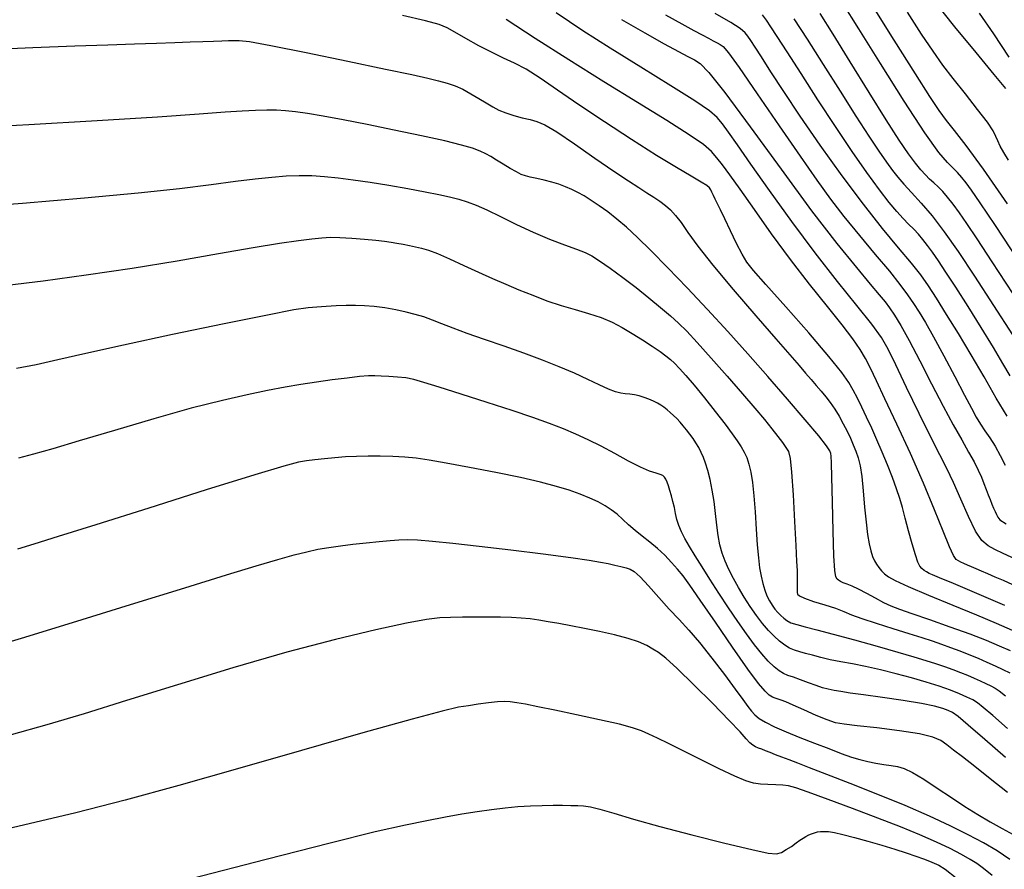
# Model space of a CAD drawing. Extents: x 362093 to 365293, y 1021863 to 1024863.
# Drawn here: x 362535 to 362663, y 1023750 to 1023861 of the extents above; entities that cross this region are included whole.
import ezdxf

# ---------------------------------------------------------------- set-up
doc = ezdxf.new("R2010")
doc.units = 0
doc.header["$MEASUREMENT"] = 0
doc.layers.add('INDEX', color=1, linetype='CONTINUOUS')
doc.layers.add('INTER', color=33, linetype='CONTINUOUS')

msp = doc.modelspace()

# ---------------------------------------------------------------- linework, layer by layer
at = {"layer": 'INDEX', "color": 1, "linetype": 'CONTINUOUS'}
for points, elevation in [([(362613.28, 1023861.28), (362616.29, 1023859.56), (362618.85, 1023858.13), (362618.85, 1023858.13), (362620.69, 1023857.14), (362621.92, 1023856.48), (362622.77, 1023856.03), (362622.77, 1023856.03), (362623.53, 1023855.56), (362624.67, 1023854.4), (362626.74, 1023851.79), (362626.74, 1023851.79), (362630.06, 1023847.29), (362634.09, 1023841.76), (362638.07, 1023836.36), (362638.07, 1023836.36), (362641.36, 1023832.07), (362643.9, 1023828.93), (362645.71, 1023826.76), (362645.71, 1023826.76), (362646.88, 1023825.38), (362647.64, 1023824.47), (362648.23, 1023823.7), (362648.23, 1023823.7), (362648.88, 1023822.75), (362649.71, 1023821.4), (362650.79, 1023819.44), (362650.79, 1023819.44), (362652.18, 1023816.78), (362653.72, 1023813.77), (362655.23, 1023810.86), (362655.23, 1023810.86), (362656.55, 1023808.42), (362657.66, 1023806.45), (362658.55, 1023804.87), (362658.55, 1023804.87), (362659.25, 1023803.59), (362659.79, 1023802.53), (362660.21, 1023801.61), (362660.21, 1023801.61), (362660.55, 1023800.78), (362660.84, 1023800.01), (362661.1, 1023799.31), (362661.1, 1023799.31), (362661.34, 1023798.67), (362661.58, 1023798.09), (362661.79, 1023797.57), (362661.79, 1023797.57), (362662, 1023797.11), (362662.19, 1023796.71), (362662.37, 1023796.37), (362662.37, 1023796.37), (362662.63, 1023796.05), (362663.44, 1023795.52)], 2340), ([(362664.35, 1023825.53), (362661.63, 1023829.69), (362661.63, 1023829.69), (362659.66, 1023832.69), (362658.31, 1023834.69), (362657.34, 1023836.09), (362657.34, 1023836.09), (362656.53, 1023837.21), (362655.81, 1023838.14), (362655.16, 1023838.88), (362655.16, 1023838.88), (362654.57, 1023839.48), (362654, 1023839.99), (362653.45, 1023840.48), (362653.45, 1023840.48), (362652.9, 1023841.02), (362652.3, 1023841.69), (362651.6, 1023842.57), (362651.6, 1023842.57), (362650.71, 1023843.78), (362649.49, 1023845.56), (362647.8, 1023848.2), (362647.8, 1023848.2), (362645.56, 1023851.79), (362643.11, 1023855.77), (362640.88, 1023859.4), (362640.88, 1023859.4), (362639.18, 1023862.1)], 2330), ([(362659.91, 1023862.13), (362661.78, 1023859.41), (362661.78, 1023859.41), (362663.8, 1023856.39)], 2320), ([(362663.99, 1023778.93), (362662.56, 1023779.57), (362660.86, 1023780.28), (362658.74, 1023781.1), (362658.74, 1023781.1), (362656.15, 1023782.04), (362653.47, 1023782.99), (362651.16, 1023783.79), (362651.16, 1023783.79), (362649.56, 1023784.35), (362648.45, 1023784.78), (362647.49, 1023785.22), (362647.49, 1023785.22), (362646.4, 1023785.8), (362645.26, 1023786.43), (362644.2, 1023786.99), (362644.2, 1023786.99), (362643.34, 1023787.38), (362642.68, 1023787.65), (362642.18, 1023787.83), (362642.18, 1023787.83), (362641.83, 1023787.99), (362641.57, 1023788.15), (362641.38, 1023788.31), (362641.38, 1023788.31), (362641.22, 1023788.59), (362641.08, 1023789.41), (362640.97, 1023791.32), (362640.97, 1023791.32), (362640.86, 1023794.56), (362640.78, 1023798.33), (362640.72, 1023801.58), (362640.72, 1023801.58), (362640.67, 1023803.49), (362640.63, 1023804.35), (362640.57, 1023804.7), (362640.57, 1023804.7), (362640.43, 1023805.03), (362640, 1023805.69), (362638.99, 1023806.97), (362638.99, 1023806.97), (362637.23, 1023809.06), (362634.93, 1023811.76), (362632.35, 1023814.72), (362632.35, 1023814.72), (362629.74, 1023817.68), (362627.13, 1023820.6), (362624.49, 1023823.48), (362624.49, 1023823.48), (362621.84, 1023826.3), (362619.32, 1023828.92), (362617.11, 1023831.15), (362615.35, 1023832.88), (362613.91, 1023834.19), (362612.66, 1023835.25), (362612.66, 1023835.25), (362611.47, 1023836.19), (362610.34, 1023837.01), (362609.31, 1023837.71), (362609.31, 1023837.71), (362608.41, 1023838.28), (362607.59, 1023838.75), (362606.79, 1023839.14), (362606.79, 1023839.14), (362605.98, 1023839.49), (362605.11, 1023839.81), (362604.18, 1023840.1), (362604.18, 1023840.1), (362603.18, 1023840.35), (362602.2, 1023840.57), (362601.36, 1023840.75), (362601.36, 1023840.75), (362600.73, 1023840.91), (362600.18, 1023841.1), (362599.56, 1023841.41), (362599.56, 1023841.41), (362598.74, 1023841.87), (362597.83, 1023842.42), (362596.96, 1023842.96), (362596.96, 1023842.96), (362596.23, 1023843.41), (362595.56, 1023843.79), (362594.81, 1023844.14), (362594.81, 1023844.14), (362593.83, 1023844.5), (362592.39, 1023844.92), (362590.21, 1023845.46), (362590.21, 1023845.46), (362587.17, 1023846.14), (362583.63, 1023846.88), (362580.09, 1023847.59), (362580.09, 1023847.59), (362576.97, 1023848.2), (362574.37, 1023848.68), (362572.29, 1023849.04), (362572.29, 1023849.04), (362570.72, 1023849.26), (362569.45, 1023849.39), (362568.28, 1023849.46), (362568.28, 1023849.46), (362567, 1023849.48), (362565.51, 1023849.45), (362563.77, 1023849.36), (362563.77, 1023849.36), (362561.57, 1023849.2), (362558.18, 1023848.93), (362552.76, 1023848.56), (362552.76, 1023848.56), (362544.89, 1023848.08), (362535.97, 1023847.57), (362527.87, 1023847.13)], 2350), ([(362663.62, 1023760.48), (362661.37, 1023762.27), (362659.34, 1023763.86), (362659.34, 1023763.86), (362657.76, 1023765.1), (362656.58, 1023766.01), (362655.69, 1023766.69), (362655.69, 1023766.69), (362654.9, 1023767.24), (362653.86, 1023767.7), (362652.15, 1023768.12), (362652.15, 1023768.12), (362649.54, 1023768.52), (362646.58, 1023768.89), (362644, 1023769.17), (362644, 1023769.17), (362642.31, 1023769.36), (362641.19, 1023769.56), (362640.1, 1023769.93), (362640.1, 1023769.93), (362638.66, 1023770.53), (362637.07, 1023771.23), (362635.66, 1023771.87), (362634.69, 1023772.28), (362634.09, 1023772.52), (362633.69, 1023772.65), (362633.69, 1023772.65), (362633.33, 1023772.76), (362632.96, 1023772.91), (362632.53, 1023773.17), (362632.53, 1023773.17), (362631.99, 1023773.67), (362631.14, 1023774.68), (362629.76, 1023776.55), (362629.76, 1023776.55), (362627.76, 1023779.41), (362625.51, 1023782.67), (362623.53, 1023785.56), (362623.53, 1023785.56), (362622.18, 1023787.51), (362621.29, 1023788.71), (362620.58, 1023789.6), (362620.58, 1023789.6), (362619.79, 1023790.49), (362618.9, 1023791.41), (362617.94, 1023792.3), (362617.94, 1023792.3), (362616.95, 1023793.12), (362615.97, 1023793.89), (362615.04, 1023794.63), (362615.04, 1023794.63), (362614.2, 1023795.37), (362613.42, 1023796.09), (362612.68, 1023796.76), (362612.68, 1023796.76), (362611.92, 1023797.34), (362611.12, 1023797.87), (362610.2, 1023798.37), (362610.2, 1023798.37), (362609.14, 1023798.87), (362607.89, 1023799.38), (362606.45, 1023799.89), (362606.45, 1023799.89), (362604.78, 1023800.4), (362602.72, 1023800.94), (362600.1, 1023801.54), (362600.1, 1023801.54), (362596.87, 1023802.2), (362593.45, 1023802.85), (362590.41, 1023803.41), (362590.41, 1023803.41), (362588.16, 1023803.81), (362586.47, 1023804.06), (362584.99, 1023804.22), (362584.99, 1023804.22), (362583.43, 1023804.31), (362581.8, 1023804.35), (362580.2, 1023804.34), (362580.2, 1023804.34), (362578.69, 1023804.31), (362577.27, 1023804.24), (362575.89, 1023804.14), (362575.89, 1023804.14), (362574.54, 1023804.01), (362573.27, 1023803.86), (362572.17, 1023803.72), (362572.17, 1023803.72), (362571.13, 1023803.54), (362569.24, 1023803.05), (362565.44, 1023801.91), (362565.44, 1023801.91), (362559.11, 1023799.93), (362551.59, 1023797.56), (362544.68, 1023795.38), (362544.68, 1023795.38), (362539.78, 1023793.84), (362536.6, 1023792.85), (362534.46, 1023792.2)], 2360)]:
    msp.add_lwpolyline(points, dxfattribs=dict(at, elevation=elevation))
at = {"layer": 'INTER', "linetype": 'CONTINUOUS'}
for points, elevation in [([(362645.64, 1023863.6), (362648.78, 1023858.62), (362651.56, 1023854.21), (362651.56, 1023854.21), (362653.44, 1023851.25), (362654.65, 1023849.43), (362655.6, 1023848.14), (362655.6, 1023848.14), (362656.67, 1023846.8), (362658.18, 1023844.85), (362660.44, 1023841.77), (362660.44, 1023841.77), (362663.56, 1023837.27)], 2326), ([(362665.03, 1023829.87), (362662.03, 1023834.43), (362662.03, 1023834.43), (362660.06, 1023837.4), (362658.93, 1023839.05), (362658.24, 1023839.98), (362658.24, 1023839.98), (362657.67, 1023840.71), (362657.1, 1023841.36), (362656.5, 1023841.97), (362656.5, 1023841.97), (362655.77, 1023842.66), (362654.66, 1023843.97), (362652.83, 1023846.52), (362652.83, 1023846.52), (362650.14, 1023850.64), (362647.06, 1023855.54), (362644.21, 1023860.1), (362644.21, 1023860.1), (362642.08, 1023863.48)], 2328), ([(362663.75, 1023842.95), (362663.15, 1023843.95), (362662.68, 1023844.79), (362662.35, 1023845.46), (362662.35, 1023845.46), (362662.11, 1023846.05), (362661.74, 1023846.77), (362660.99, 1023847.89), (362659.72, 1023849.57), (362658.13, 1023851.59), (362656.55, 1023853.59), (362656.55, 1023853.59), (362655.2, 1023855.36), (362653.91, 1023857.16), (362652.41, 1023859.39), (362652.41, 1023859.39), (362650.56, 1023862.27)], 2324), ([(362654.16, 1023863.52), (362656.72, 1023860.35), (362659.48, 1023857), (362661.84, 1023854.14), (362661.84, 1023854.14), (362663.37, 1023852.31)], 2322), ([(362663.26, 1023784.85), (362659.61, 1023786.43), (362656.57, 1023787.72), (362656.57, 1023787.72), (362654.73, 1023788.48), (362653.83, 1023788.85), (362653.41, 1023789.04), (362653.41, 1023789.04), (362653.07, 1023789.23), (362652.75, 1023789.44), (362652.46, 1023789.69), (362652.46, 1023789.69), (362652.2, 1023790), (362651.94, 1023790.53), (362651.61, 1023791.46), (362651.61, 1023791.46), (362651.18, 1023792.9), (362650.71, 1023794.61), (362650.27, 1023796.26), (362650.27, 1023796.26), (362649.91, 1023797.63), (362649.56, 1023798.83), (362649.15, 1023800.09), (362649.15, 1023800.09), (362648.61, 1023801.56), (362647.97, 1023803.19), (362647.28, 1023804.86), (362647.28, 1023804.86), (362646.58, 1023806.47), (362645.9, 1023808), (362645.24, 1023809.42), (362645.24, 1023809.42), (362644.62, 1023810.72), (362644.04, 1023811.89), (362643.5, 1023812.95), (362643.5, 1023812.95), (362642.93, 1023813.95), (362642.01, 1023815.27), (362640.32, 1023817.35), (362640.32, 1023817.35), (362637.68, 1023820.42), (362634.68, 1023823.84), (362632.09, 1023826.75), (362632.09, 1023826.75), (362630.49, 1023828.56), (362629.63, 1023829.65), (362629.02, 1023830.67), (362629.02, 1023830.67), (362628.28, 1023832.1), (362627.47, 1023833.75), (362626.73, 1023835.29), (362626.73, 1023835.29), (362626.18, 1023836.45), (362625.78, 1023837.27), (362625.49, 1023837.88), (362625.49, 1023837.88), (362625.26, 1023838.36), (362625.07, 1023838.76), (362624.91, 1023839.06), (362624.91, 1023839.06), (362624.73, 1023839.32), (362624.39, 1023839.63), (362623.65, 1023840.1), (362623.65, 1023840.1), (362622.36, 1023840.86), (362620.43, 1023841.99), (362617.82, 1023843.58), (362617.82, 1023843.58), (362614.57, 1023845.64), (362611.04, 1023847.94), (362607.7, 1023850.17), (362607.7, 1023850.17), (362604.91, 1023852.09), (362602.65, 1023853.63), (362600.82, 1023854.8), (362600.82, 1023854.8), (362599.3, 1023855.62), (362597.89, 1023856.27), (362596.39, 1023856.98), (362596.39, 1023856.98), (362594.67, 1023857.88), (362592.95, 1023858.84), (362591.53, 1023859.66), (362591.53, 1023859.66), (362590.54, 1023860.21), (362589.49, 1023860.63), (362587.69, 1023861.12), (362587.69, 1023861.12), (362584.69, 1023861.84)], 2346), ([(362664.3, 1023787.57), (362663.08, 1023788.1), (362663.08, 1023788.1), (362662, 1023788.56), (362661.04, 1023788.98), (362660.22, 1023789.33), (362659.51, 1023789.64), (362658.91, 1023789.91), (362658.39, 1023790.14), (362658.39, 1023790.14), (362657.93, 1023790.35), (362657.54, 1023790.53), (362657.21, 1023790.69), (362657.21, 1023790.69), (362656.91, 1023790.88), (362656.56, 1023791.38), (362656.03, 1023792.52), (362656.03, 1023792.52), (362655.23, 1023794.54), (362654.11, 1023797.36), (362652.67, 1023800.81), (362652.67, 1023800.81), (362650.95, 1023804.68), (362649.17, 1023808.52), (362647.63, 1023811.8), (362647.63, 1023811.8), (362646.51, 1023814.16), (362645.73, 1023815.8), (362645.08, 1023817.06), (362645.08, 1023817.06), (362644.38, 1023818.25), (362643.44, 1023819.63), (362642.07, 1023821.45), (362642.07, 1023821.45), (362640.13, 1023823.87), (362637.8, 1023826.78), (362635.29, 1023830.01), (362635.29, 1023830.01), (362632.84, 1023833.35), (362630.6, 1023836.51), (362628.76, 1023839.15), (362628.76, 1023839.15), (362627.41, 1023841.05), (362626.44, 1023842.34), (362625.71, 1023843.27), (362625.71, 1023843.27), (362625.01, 1023844.06), (362623.94, 1023844.98), (362622.09, 1023846.27), (362622.09, 1023846.27), (362619.16, 1023848.12), (362615.34, 1023850.46), (362610.97, 1023853.15), (362610.97, 1023853.15), (362606.38, 1023856.03), (362601.99, 1023858.84), (362598.24, 1023861.3)], 2344), ([(362664.68, 1023790.9), (362663.06, 1023791.65), (362661.96, 1023792.18), (362661.96, 1023792.18), (362661.08, 1023792.66), (362660.28, 1023793.35), (362659.45, 1023794.56), (362659.45, 1023794.56), (362658.51, 1023796.46), (362657.52, 1023798.71), (362656.56, 1023800.9), (362656.56, 1023800.9), (362655.69, 1023802.71), (362654.77, 1023804.52), (362653.6, 1023806.81), (362653.6, 1023806.81), (362652.08, 1023809.92), (362650.46, 1023813.3), (362649.05, 1023816.25), (362649.05, 1023816.25), (362648.06, 1023818.28), (362647.16, 1023819.82), (362645.9, 1023821.54), (362645.9, 1023821.54), (362643.96, 1023823.99), (362641.44, 1023827.14), (362638.54, 1023830.87), (362638.54, 1023830.87), (362635.49, 1023834.97), (362632.59, 1023838.99), (362630.15, 1023842.44), (362630.15, 1023842.44), (362628.39, 1023844.94), (362627.21, 1023846.61), (362626.42, 1023847.71), (362626.42, 1023847.71), (362625.76, 1023848.51), (362624.75, 1023849.37), (362622.85, 1023850.67), (362622.85, 1023850.67), (362619.71, 1023852.64), (362615.8, 1023855.06), (362611.8, 1023857.54), (362611.8, 1023857.54), (362608.21, 1023859.84), (362604.74, 1023862.18)], 2342), ([(362619.02, 1023861.9), (362621.12, 1023860.73), (362621.12, 1023860.73), (362622.69, 1023859.88), (362623.8, 1023859.28), (362624.61, 1023858.86), (362624.61, 1023858.86), (362625.24, 1023858.52), (362625.75, 1023858.25), (362626.15, 1023858.03), (362626.15, 1023858.03), (362626.52, 1023857.76), (362627.21, 1023856.95), (362628.61, 1023855.02), (362628.61, 1023855.02), (362630.98, 1023851.62), (362633.85, 1023847.45), (362636.59, 1023843.46), (362636.59, 1023843.46), (362638.74, 1023840.34), (362640.51, 1023837.88), (362642.27, 1023835.59), (362642.27, 1023835.59), (362644.29, 1023833.13), (362646.37, 1023830.66), (362648.22, 1023828.46), (362648.22, 1023828.46), (362649.59, 1023826.74), (362650.58, 1023825.39), (362651.37, 1023824.25), (362651.37, 1023824.25), (362652.11, 1023823.12), (362652.93, 1023821.77), (362653.98, 1023819.92), (362653.98, 1023819.92), (362655.31, 1023817.44), (362656.74, 1023814.73), (362658, 1023812.31), (362658, 1023812.31), (362658.9, 1023810.59), (362659.54, 1023809.42), (362660.09, 1023808.52), (362660.09, 1023808.52), (362660.68, 1023807.66), (362661.32, 1023806.73), (362661.99, 1023805.66), (362661.99, 1023805.66), (362662.68, 1023804.42), (362663.32, 1023803.15)], 2338), ([(362663.56, 1023809.54), (362662.15, 1023811.91), (362660.56, 1023814.67), (362658.88, 1023817.55), (362658.88, 1023817.55), (362657.22, 1023820.33), (362655.67, 1023822.84), (362654.35, 1023824.94), (362654.35, 1023824.94), (362653.29, 1023826.57), (362652.3, 1023827.98), (362651.08, 1023829.53), (362651.08, 1023829.53), (362649.41, 1023831.51), (362647.31, 1023834.04), (362644.82, 1023837.19), (362642.03, 1023840.92), (362639.2, 1023844.9), (362636.59, 1023848.68), (362636.59, 1023848.68), (362634.44, 1023851.89), (362632.76, 1023854.47), (362631.53, 1023856.41), (362631.53, 1023856.41), (362630.69, 1023857.71), (362630.14, 1023858.56), (362629.76, 1023859.11), (362629.76, 1023859.11), (362629.4, 1023859.58), (362628.76, 1023860.12), (362627.52, 1023860.91), (362627.52, 1023860.91), (362625.5, 1023862.07)], 2336), ([(362663.96, 1023814.8), (362663.02, 1023816.44), (362661.78, 1023818.53), (362661.78, 1023818.53), (362660.2, 1023821.11), (362658.47, 1023823.87), (362656.86, 1023826.38), (362656.86, 1023826.38), (362655.59, 1023828.34), (362654.62, 1023829.81), (362653.85, 1023830.93), (362653.85, 1023830.93), (362653.19, 1023831.84), (362652.59, 1023832.62), (362652.01, 1023833.31), (362652.01, 1023833.31), (362651.39, 1023833.95), (362650.72, 1023834.62), (362649.99, 1023835.35), (362649.99, 1023835.35), (362649.17, 1023836.25), (362648.18, 1023837.44), (362646.91, 1023839.1), (362646.91, 1023839.1), (362645.28, 1023841.33), (362643.34, 1023844.1), (362641.17, 1023847.32), (362641.17, 1023847.32), (362638.87, 1023850.83), (362636.68, 1023854.24), (362634.86, 1023857.1), (362634.86, 1023857.1), (362633.58, 1023859.09), (362632.76, 1023860.36), (362632.18, 1023861.2), (362632.18, 1023861.2), (362631.66, 1023861.89)], 2334), ([(362635.76, 1023861.4), (362637.5, 1023858.74), (362637.5, 1023858.74), (362639.58, 1023855.45), (362641.78, 1023851.93), (362643.82, 1023848.68), (362643.82, 1023848.68), (362645.51, 1023846.09), (362646.83, 1023844.13), (362647.83, 1023842.68), (362647.83, 1023842.68), (362648.6, 1023841.61), (362649.29, 1023840.72), (362650.08, 1023839.82), (362651.1, 1023838.73), (362652.35, 1023837.36), (362653.78, 1023835.68), (362653.78, 1023835.68), (362655.37, 1023833.6), (362657.18, 1023831.02), (362659.32, 1023827.82), (362659.32, 1023827.82), (362661.79, 1023824.01), (362664.25, 1023820.16)], 2332), ([(362529.42, 1023857.34), (362536.47, 1023857.65), (362541.96, 1023857.85), (362546.28, 1023858), (362549.76, 1023858.12), (362552.61, 1023858.22), (362554.98, 1023858.3), (362554.98, 1023858.3), (362556.98, 1023858.37), (362558.67, 1023858.42), (362560.05, 1023858.47), (362560.05, 1023858.47), (362561.14, 1023858.51), (362562, 1023858.55), (362562.7, 1023858.58), (362562.7, 1023858.58), (362563.4, 1023858.58), (362564.75, 1023858.41), (362567.52, 1023857.91), (362567.52, 1023857.91), (362572.12, 1023856.99), (362577.56, 1023855.88), (362582.49, 1023854.84), (362582.49, 1023854.84), (362585.9, 1023854.12), (362588.02, 1023853.64), (362589.4, 1023853.3), (362589.4, 1023853.3), (362590.52, 1023852.99), (362591.55, 1023852.63), (362592.56, 1023852.19), (362592.56, 1023852.19), (362593.61, 1023851.62), (362594.66, 1023851), (362595.62, 1023850.41), (362595.62, 1023850.41), (362596.47, 1023849.9), (362597.27, 1023849.48), (362598.16, 1023849.11), (362598.16, 1023849.11), (362599.2, 1023848.78), (362600.31, 1023848.49), (362601.33, 1023848.25), (362601.33, 1023848.25), (362602.21, 1023848.01), (362603.25, 1023847.56), (362604.81, 1023846.64), (362604.81, 1023846.64), (362607.12, 1023845.09), (362609.79, 1023843.23), (362612.27, 1023841.5), (362612.27, 1023841.5), (362614.16, 1023840.24), (362615.52, 1023839.37), (362616.57, 1023838.71), (362616.57, 1023838.71), (362617.48, 1023838.14), (362618.28, 1023837.59), (362619, 1023837.04), (362619, 1023837.04), (362619.65, 1023836.45), (362620.3, 1023835.73), (362621.03, 1023834.8), (362621.03, 1023834.8), (362621.93, 1023833.52), (362623.23, 1023831.74), (362625.16, 1023829.27), (362625.16, 1023829.27), (362627.83, 1023826.07), (362630.77, 1023822.65), (362633.39, 1023819.65), (362633.39, 1023819.65), (362635.23, 1023817.54), (362636.43, 1023816.15), (362637.28, 1023815.18), (362637.28, 1023815.18), (362638, 1023814.34), (362638.66, 1023813.57), (362639.29, 1023812.82), (362639.29, 1023812.82), (362639.9, 1023812.09), (362640.5, 1023811.32), (362641.08, 1023810.48), (362641.08, 1023810.48), (362641.65, 1023809.54), (362642.19, 1023808.56), (362642.68, 1023807.58), (362642.68, 1023807.58), (362643.12, 1023806.67), (362643.5, 1023805.81), (362643.84, 1023804.98), (362643.84, 1023804.98), (362644.13, 1023804.12), (362644.39, 1023803.08), (362644.61, 1023801.67), (362644.61, 1023801.67), (362644.8, 1023799.8), (362644.98, 1023797.7), (362645.17, 1023795.72), (362645.17, 1023795.72), (362645.37, 1023794.12), (362645.58, 1023792.9), (362645.8, 1023791.97), (362646.02, 1023791.26), (362646.27, 1023790.7), (362646.53, 1023790.24), (362646.53, 1023790.24), (362646.84, 1023789.8), (362647.19, 1023789.39), (362647.58, 1023789), (362647.58, 1023789), (362648.08, 1023788.61), (362648.98, 1023788.1), (362650.65, 1023787.33), (362650.65, 1023787.33), (362653.29, 1023786.21), (362656.47, 1023784.9), (362659.58, 1023783.63), (362659.58, 1023783.63), (362662.15, 1023782.56), (362664.21, 1023781.66)], 2348), ([(362526.38, 1023836.71), (362535.11, 1023837.35), (362543.23, 1023838.02), (362550.2, 1023838.67), (362550.2, 1023838.67), (362555.62, 1023839.27), (362559.72, 1023839.78), (362562.9, 1023840.2), (362562.9, 1023840.2), (362565.48, 1023840.52), (362567.65, 1023840.75), (362569.53, 1023840.9), (362569.53, 1023840.9), (362571.23, 1023840.95), (362572.87, 1023840.93), (362574.54, 1023840.83), (362574.54, 1023840.83), (362576.31, 1023840.65), (362578.27, 1023840.4), (362580.47, 1023840.07), (362580.47, 1023840.07), (362582.92, 1023839.67), (362585.4, 1023839.25), (362587.64, 1023838.84), (362587.64, 1023838.84), (362589.43, 1023838.49), (362590.84, 1023838.17), (362592.03, 1023837.86), (362592.03, 1023837.86), (362593.12, 1023837.53), (362594.3, 1023837.1), (362595.72, 1023836.47), (362595.72, 1023836.47), (362597.5, 1023835.59), (362599.55, 1023834.56), (362601.73, 1023833.54), (362601.73, 1023833.54), (362603.88, 1023832.64), (362605.83, 1023831.9), (362607.41, 1023831.33), (362607.41, 1023831.33), (362608.52, 1023830.9), (362609.41, 1023830.46), (362610.41, 1023829.83), (362610.41, 1023829.83), (362611.78, 1023828.87), (362613.43, 1023827.66), (362615.16, 1023826.33), (362615.16, 1023826.33), (362616.84, 1023825), (362618.36, 1023823.74), (362619.65, 1023822.63), (362619.65, 1023822.63), (362620.71, 1023821.68), (362621.77, 1023820.63), (362623.12, 1023819.18), (362623.12, 1023819.18), (362624.96, 1023817.13), (362627.04, 1023814.76), (362629.03, 1023812.48), (362629.03, 1023812.48), (362630.64, 1023810.6), (362631.9, 1023809.11), (362632.89, 1023807.91), (362632.89, 1023807.91), (362633.67, 1023806.92), (362634.28, 1023806.11), (362634.72, 1023805.48), (362634.72, 1023805.48), (362635.03, 1023804.94), (362635.25, 1023804.04), (362635.44, 1023802.25), (362635.44, 1023802.25), (362635.65, 1023799.29), (362635.85, 1023795.81), (362636.02, 1023792.69), (362636.02, 1023792.69), (362636.11, 1023790.62), (362636.16, 1023789.42), (362636.17, 1023788.72), (362636.17, 1023788.72), (362636.17, 1023788.2), (362636.18, 1023787.77), (362636.18, 1023787.41), (362636.18, 1023787.41), (362636.18, 1023787.09), (362636.18, 1023786.81), (362636.18, 1023786.56), (362636.18, 1023786.56), (362636.22, 1023786.34), (362636.47, 1023786.11), (362637.13, 1023785.81), (362637.13, 1023785.81), (362638.31, 1023785.4), (362639.77, 1023784.94), (362641.16, 1023784.49), (362642.25, 1023784.07), (362643.28, 1023783.66), (362644.62, 1023783.16), (362644.62, 1023783.16), (362646.5, 1023782.54), (362648.66, 1023781.85), (362650.73, 1023781.21), (362650.73, 1023781.21), (362652.42, 1023780.68), (362653.79, 1023780.24), (362655.01, 1023779.82), (362655.01, 1023779.82), (362656.2, 1023779.39), (362657.4, 1023778.94), (362658.59, 1023778.47), (362658.59, 1023778.47), (362659.78, 1023777.97), (362660.94, 1023777.47), (362662.02, 1023776.98), (362662.02, 1023776.98), (362663.02, 1023776.51), (362663.91, 1023776.06)], 2352), ([(362533.15, 1023826.66), (362537.82, 1023827.23), (362543.43, 1023827.98), (362549.44, 1023828.88), (362549.44, 1023828.88), (362555.32, 1023829.83), (362560.7, 1023830.76), (362565.23, 1023831.55), (362565.23, 1023831.55), (362568.65, 1023832.11), (362571.12, 1023832.47), (362572.88, 1023832.7), (362572.88, 1023832.7), (362574.18, 1023832.84), (362575.3, 1023832.9), (362576.53, 1023832.88), (362576.53, 1023832.88), (362578.07, 1023832.79), (362579.72, 1023832.65), (362581.21, 1023832.5), (362581.21, 1023832.5), (362582.34, 1023832.38), (362583.21, 1023832.26), (362583.97, 1023832.13), (362583.97, 1023832.13), (362584.77, 1023831.98), (362585.59, 1023831.81), (362586.4, 1023831.65), (362586.4, 1023831.65), (362587.17, 1023831.48), (362588.07, 1023831.23), (362589.26, 1023830.79), (362589.26, 1023830.79), (362590.85, 1023830.09), (362592.7, 1023829.23), (362594.62, 1023828.34), (362594.62, 1023828.34), (362596.42, 1023827.53), (362598.16, 1023826.78), (362599.89, 1023826.05), (362599.89, 1023826.05), (362601.69, 1023825.32), (362603.53, 1023824.62), (362605.39, 1023823.99), (362605.39, 1023823.99), (362607.23, 1023823.45), (362608.98, 1023822.94), (362610.6, 1023822.42), (362612.04, 1023821.81), (362613.37, 1023821.12), (362614.67, 1023820.34), (362614.67, 1023820.34), (362616, 1023819.51), (362617.25, 1023818.69), (362618.3, 1023817.98), (362618.3, 1023817.98), (362619.06, 1023817.44), (362619.64, 1023816.97), (362620.19, 1023816.46), (362620.19, 1023816.46), (362620.84, 1023815.79), (362621.66, 1023814.86), (362622.74, 1023813.59), (362622.74, 1023813.59), (362624.08, 1023811.95), (362625.5, 1023810.16), (362626.77, 1023808.53), (362626.77, 1023808.53), (362627.71, 1023807.27), (362628.37, 1023806.33), (362628.86, 1023805.57), (362628.86, 1023805.57), (362629.26, 1023804.88), (362629.6, 1023804.15), (362629.89, 1023803.3), (362629.89, 1023803.3), (362630.15, 1023802.24), (362630.36, 1023800.89), (362630.54, 1023799.17), (362630.54, 1023799.17), (362630.7, 1023797.07), (362630.84, 1023794.83), (362630.97, 1023792.76), (362630.97, 1023792.76), (362631.12, 1023791.09), (362631.28, 1023789.78), (362631.47, 1023788.7), (362631.47, 1023788.7), (362631.69, 1023787.74), (362631.95, 1023786.88), (362632.24, 1023786.12), (362632.24, 1023786.12), (362632.57, 1023785.46), (362632.91, 1023784.89), (362633.28, 1023784.39), (362633.28, 1023784.39), (362633.65, 1023783.94), (362634.03, 1023783.54), (362634.42, 1023783.19), (362634.42, 1023783.19), (362634.83, 1023782.89), (362635.36, 1023782.62), (362636.12, 1023782.36), (362636.12, 1023782.36), (362637.21, 1023782.07), (362638.76, 1023781.69), (362640.89, 1023781.14), (362640.89, 1023781.14), (362643.64, 1023780.39), (362646.61, 1023779.55), (362649.32, 1023778.77), (362649.32, 1023778.77), (362651.4, 1023778.16), (362652.97, 1023777.69), (362654.23, 1023777.28), (362654.23, 1023777.28), (362655.39, 1023776.9), (362656.47, 1023776.51), (362657.48, 1023776.13), (362657.48, 1023776.13), (362658.41, 1023775.76), (362659.27, 1023775.39), (362660.06, 1023775.03), (362660.06, 1023775.03), (362660.78, 1023774.69), (362661.42, 1023774.37), (362661.99, 1023774.06), (362661.99, 1023774.06), (362662.54, 1023773.72), (362663.37, 1023773.08)], 2354), ([(362663.62, 1023768.82), (362661.69, 1023770.5), (362661.69, 1023770.5), (362660.45, 1023771.56), (362659.69, 1023772.15), (362659.08, 1023772.54), (362659.08, 1023772.54), (362658.33, 1023772.92), (362657.37, 1023773.35), (362656.17, 1023773.82), (362656.17, 1023773.82), (362654.7, 1023774.32), (362652.99, 1023774.86), (362651.1, 1023775.41), (362651.1, 1023775.41), (362649.08, 1023775.96), (362647.04, 1023776.47), (362645.1, 1023776.91), (362645.1, 1023776.91), (362643.38, 1023777.25), (362641.86, 1023777.53), (362640.5, 1023777.79), (362640.5, 1023777.79), (362639.28, 1023778.08), (362638.2, 1023778.36), (362637.28, 1023778.61), (362637.28, 1023778.61), (362636.51, 1023778.82), (362635.84, 1023779.02), (362635.2, 1023779.29), (362635.2, 1023779.29), (362634.55, 1023779.67), (362633.87, 1023780.19), (362633.17, 1023780.84), (362633.17, 1023780.84), (362632.43, 1023781.62), (362631.67, 1023782.53), (362630.88, 1023783.57), (362630.88, 1023783.57), (362630.07, 1023784.73), (362629.27, 1023785.96), (362628.52, 1023787.2), (362628.52, 1023787.2), (362627.86, 1023788.4), (362627.28, 1023789.54), (362626.8, 1023790.63), (362626.8, 1023790.63), (362626.41, 1023791.68), (362626.1, 1023792.77), (362625.86, 1023793.97), (362625.68, 1023795.36), (362625.52, 1023796.87), (362625.34, 1023798.42), (362625.34, 1023798.42), (362625.1, 1023799.91), (362624.82, 1023801.29), (362624.53, 1023802.47), (362624.53, 1023802.47), (362624.24, 1023803.41), (362623.96, 1023804.17), (362623.66, 1023804.82), (362623.66, 1023804.82), (362623.34, 1023805.45), (362622.98, 1023806.06), (362622.6, 1023806.65), (362622.6, 1023806.65), (362622.19, 1023807.22), (362621.76, 1023807.78), (362621.33, 1023808.3), (362621.33, 1023808.3), (362620.9, 1023808.79), (362620.47, 1023809.24), (362620.04, 1023809.66), (362620.04, 1023809.66), (362619.62, 1023810.05), (362619.21, 1023810.4), (362618.8, 1023810.71), (362618.8, 1023810.71), (362618.39, 1023810.99), (362617.95, 1023811.26), (362617.44, 1023811.51), (362617.44, 1023811.51), (362616.85, 1023811.77), (362616.21, 1023812.01), (362615.56, 1023812.2), (362615.56, 1023812.2), (362614.94, 1023812.33), (362614.34, 1023812.41), (362613.76, 1023812.48), (362613.76, 1023812.48), (362613.17, 1023812.57), (362612.48, 1023812.75), (362611.57, 1023813.09), (362611.57, 1023813.09), (362610.37, 1023813.64), (362608.88, 1023814.35), (362607.13, 1023815.16), (362607.13, 1023815.16), (362605.15, 1023816.01), (362602.94, 1023816.88), (362600.53, 1023817.77), (362600.53, 1023817.77), (362597.96, 1023818.67), (362595.41, 1023819.54), (362593.14, 1023820.33), (362593.14, 1023820.33), (362591.29, 1023821.02), (362589.82, 1023821.61), (362588.59, 1023822.1), (362588.59, 1023822.1), (362587.47, 1023822.5), (362586.36, 1023822.84), (362585.17, 1023823.14), (362585.17, 1023823.14), (362583.83, 1023823.42), (362582.41, 1023823.67), (362581.02, 1023823.85), (362581.02, 1023823.85), (362579.76, 1023823.95), (362578.56, 1023823.99), (362577.33, 1023823.98), (362577.33, 1023823.98), (362576.03, 1023823.93), (362574.73, 1023823.87), (362573.54, 1023823.79), (362573.54, 1023823.79), (362572.39, 1023823.69), (362570.54, 1023823.41), (362567.07, 1023822.75), (362567.07, 1023822.75), (362561.43, 1023821.61), (362554.69, 1023820.2), (362548.31, 1023818.82), (362548.31, 1023818.82), (362543.39, 1023817.72), (362539.76, 1023816.89), (362536.9, 1023816.26), (362536.9, 1023816.26), (362534.34, 1023815.76)], 2356), ([(362663.36, 1023765.03), (362660.66, 1023767.39), (362658.49, 1023769.26), (362658.49, 1023769.26), (362657.16, 1023770.37), (362656.42, 1023770.91), (362655.89, 1023771.18), (362655.89, 1023771.18), (362655.2, 1023771.43), (362654.11, 1023771.73), (362652.4, 1023772.07), (362652.4, 1023772.07), (362649.99, 1023772.46), (362647.29, 1023772.85), (362644.85, 1023773.19), (362644.85, 1023773.19), (362643.08, 1023773.44), (362641.87, 1023773.62), (362640.99, 1023773.77), (362640.99, 1023773.77), (362640.24, 1023773.93), (362639.48, 1023774.13), (362638.64, 1023774.41), (362638.64, 1023774.41), (362637.65, 1023774.77), (362636.63, 1023775.17), (362635.7, 1023775.51), (362635.7, 1023775.51), (362634.98, 1023775.75), (362634.39, 1023775.98), (362633.81, 1023776.32), (362633.81, 1023776.32), (362633.16, 1023776.85), (362632.4, 1023777.6), (362631.55, 1023778.56), (362631.55, 1023778.56), (362630.61, 1023779.75), (362629.57, 1023781.15), (362628.43, 1023782.76), (362628.43, 1023782.76), (362627.21, 1023784.57), (362625.97, 1023786.46), (362624.8, 1023788.28), (362624.8, 1023788.28), (362623.77, 1023789.92), (362622.88, 1023791.34), (362622.13, 1023792.56), (362622.13, 1023792.56), (362621.53, 1023793.58), (362621.07, 1023794.47), (362620.73, 1023795.28), (362620.73, 1023795.28), (362620.49, 1023796.07), (362620.32, 1023796.86), (362620.16, 1023797.65), (362620.16, 1023797.65), (362619.98, 1023798.43), (362619.78, 1023799.18), (362619.58, 1023799.86), (362619.58, 1023799.86), (362619.39, 1023800.46), (362619.21, 1023800.95), (362619.05, 1023801.34), (362619.05, 1023801.34), (362618.89, 1023801.61), (362618.67, 1023801.8), (362618.32, 1023801.96), (362618.32, 1023801.96), (362617.77, 1023802.12), (362616.93, 1023802.39), (362615.75, 1023802.9), (362615.75, 1023802.9), (362614.19, 1023803.7), (362612.4, 1023804.68), (362610.6, 1023805.66), (362610.6, 1023805.66), (362608.93, 1023806.49), (362607.33, 1023807.22), (362605.68, 1023807.9), (362603.86, 1023808.59), (362601.7, 1023809.37), (362599.02, 1023810.28), (362599.02, 1023810.28), (362595.75, 1023811.34), (362592.37, 1023812.42), (362589.48, 1023813.34), (362589.48, 1023813.34), (362587.49, 1023813.96), (362586.17, 1023814.33), (362585.12, 1023814.54), (362585.12, 1023814.54), (362584.03, 1023814.66), (362582.92, 1023814.74), (362581.92, 1023814.79), (362581.92, 1023814.79), (362581.1, 1023814.81), (362580.25, 1023814.8), (362579.11, 1023814.71), (362579.11, 1023814.71), (362577.49, 1023814.53), (362575.53, 1023814.28), (362573.46, 1023813.99), (362573.46, 1023813.99), (362571.44, 1023813.68), (362569.38, 1023813.32), (362567.11, 1023812.9), (362567.11, 1023812.9), (362564.45, 1023812.36), (362561.2, 1023811.62), (362557.15, 1023810.58), (362557.15, 1023810.58), (362552.26, 1023809.2), (362547.13, 1023807.69), (362542.54, 1023806.32), (362542.54, 1023806.32), (362539.08, 1023805.3), (362536.56, 1023804.59), (362534.6, 1023804.06)], 2358), ([(362529.99, 1023779.12), (362534.98, 1023780.59), (362534.98, 1023780.59), (362541.66, 1023782.63), (362549.23, 1023784.98), (362556.29, 1023787.17), (362556.29, 1023787.17), (362561.72, 1023788.84), (362565.63, 1023790.03), (362568.45, 1023790.86), (362568.45, 1023790.86), (362570.56, 1023791.46), (362572.22, 1023791.88), (362573.67, 1023792.19), (362573.67, 1023792.19), (362575.11, 1023792.44), (362576.61, 1023792.65), (362578.22, 1023792.85), (362578.22, 1023792.85), (362579.95, 1023793.03), (362581.65, 1023793.2), (362583.11, 1023793.35), (362583.11, 1023793.35), (362584.24, 1023793.44), (362585.3, 1023793.48), (362586.65, 1023793.43), (362586.65, 1023793.43), (362588.6, 1023793.27), (362591.26, 1023793.01), (362594.69, 1023792.62), (362594.69, 1023792.62), (362598.83, 1023792.11), (362603.06, 1023791.58), (362606.65, 1023791.1), (362606.65, 1023791.1), (362609.05, 1023790.76), (362610.52, 1023790.52), (362611.51, 1023790.32), (362611.51, 1023790.32), (362612.39, 1023790.13), (362613.19, 1023789.94), (362613.87, 1023789.78), (362613.87, 1023789.78), (362614.4, 1023789.62), (362614.93, 1023789.29), (362615.69, 1023788.6), (362615.69, 1023788.6), (362616.79, 1023787.41), (362618.12, 1023785.92), (362619.49, 1023784.4), (362619.49, 1023784.4), (362620.77, 1023783.04), (362622.05, 1023781.66), (362623.45, 1023780.04), (362623.45, 1023780.04), (362625.06, 1023778.01), (362626.68, 1023775.86), (362628.09, 1023773.96), (362628.09, 1023773.96), (362629.09, 1023772.6), (362629.76, 1023771.69), (362630.24, 1023771.07), (362630.24, 1023771.07), (362630.67, 1023770.58), (362631.22, 1023770.13), (362632.03, 1023769.64), (362632.03, 1023769.64), (362633.23, 1023769.05), (362634.76, 1023768.39), (362636.53, 1023767.66), (362636.53, 1023767.66), (362638.43, 1023766.91), (362640.29, 1023766.19), (362641.94, 1023765.57), (362643.27, 1023765.09), (362644.37, 1023764.75), (362645.39, 1023764.49), (362645.39, 1023764.49), (362646.44, 1023764.28), (362647.47, 1023764.11), (362648.42, 1023763.98), (362648.42, 1023763.98), (362649.25, 1023763.85), (362650.12, 1023763.61), (362651.22, 1023763.08), (362651.22, 1023763.08), (362652.71, 1023762.19), (362654.46, 1023761.04), (362656.29, 1023759.81), (362656.29, 1023759.81), (362658.05, 1023758.66), (362659.74, 1023757.6), (362661.36, 1023756.65), (362661.36, 1023756.65), (362662.92, 1023755.79), (362664.36, 1023755)], 2362), ([(362663.91, 1023751.71), (362662.25, 1023752.84), (362660.47, 1023753.89), (362658.47, 1023754.95), (362658.47, 1023754.95), (362656.14, 1023756.11), (362653.42, 1023757.38), (362650.26, 1023758.76), (362650.26, 1023758.76), (362646.69, 1023760.22), (362643.11, 1023761.63), (362640.03, 1023762.83), (362640.03, 1023762.83), (362637.79, 1023763.69), (362636.26, 1023764.28), (362635.14, 1023764.71), (362635.14, 1023764.71), (362634.18, 1023765.07), (362633.35, 1023765.4), (362632.64, 1023765.67), (362632.64, 1023765.67), (362632.04, 1023765.91), (362631.55, 1023766.1), (362631.13, 1023766.27), (362631.13, 1023766.27), (362630.75, 1023766.44), (362630.39, 1023766.64), (362630.01, 1023766.96), (362630.01, 1023766.96), (362629.54, 1023767.47), (362628.74, 1023768.37), (362627.33, 1023769.88), (362627.33, 1023769.88), (362625.17, 1023772.08), (362622.7, 1023774.52), (362620.51, 1023776.63), (362620.51, 1023776.63), (362619.04, 1023777.97), (362618.11, 1023778.71), (362617.37, 1023779.18), (362617.37, 1023779.18), (362616.55, 1023779.63), (362615.49, 1023780.1), (362614.12, 1023780.57), (362614.12, 1023780.57), (362612.37, 1023781.04), (362610.41, 1023781.47), (362608.45, 1023781.87), (362608.45, 1023781.87), (362606.66, 1023782.21), (362605.08, 1023782.5), (362603.68, 1023782.75), (362603.68, 1023782.75), (362602.47, 1023782.94), (362601.34, 1023783.1), (362600.18, 1023783.21), (362600.18, 1023783.21), (362598.9, 1023783.29), (362597.48, 1023783.33), (362595.92, 1023783.35), (362595.92, 1023783.35), (362594.23, 1023783.35), (362592.53, 1023783.33), (362590.97, 1023783.3), (362590.97, 1023783.3), (362589.56, 1023783.24), (362587.83, 1023783.03), (362585.2, 1023782.56), (362585.2, 1023782.56), (362581.21, 1023781.7), (362575.94, 1023780.44), (362569.62, 1023778.76), (362569.62, 1023778.76), (362562.55, 1023776.71), (362555.34, 1023774.52), (362548.71, 1023772.46), (362548.71, 1023772.46), (362543.16, 1023770.74), (362538.32, 1023769.29), (362533.67, 1023768)], 2364), ([(362661.61, 1023749.64), (362660.49, 1023750.56), (362659.63, 1023751.19), (362658.75, 1023751.74), (362658.75, 1023751.74), (362657.61, 1023752.39), (362656.14, 1023753.15), (362654.34, 1023754), (362654.34, 1023754), (362652.18, 1023754.95), (362649.64, 1023755.98), (362646.7, 1023757.13), (362646.7, 1023757.13), (362643.41, 1023758.37), (362640.21, 1023759.55), (362637.62, 1023760.49), (362637.62, 1023760.49), (362636.01, 1023761.06), (362635.06, 1023761.33), (362634.31, 1023761.43), (362633.4, 1023761.47), (362632.37, 1023761.49), (362631.38, 1023761.55), (362631.38, 1023761.55), (362630.5, 1023761.67), (362629.5, 1023761.97), (362628.06, 1023762.58), (362628.06, 1023762.58), (362625.99, 1023763.57), (362623.59, 1023764.77), (362621.29, 1023765.92), (362621.29, 1023765.92), (362619.41, 1023766.85), (362617.95, 1023767.56), (362616.82, 1023768.09), (362616.82, 1023768.09), (362615.86, 1023768.51), (362614.72, 1023768.9), (362612.99, 1023769.36), (362612.99, 1023769.36), (362610.41, 1023769.96), (362607.4, 1023770.61), (362604.57, 1023771.2), (362604.57, 1023771.2), (362602.36, 1023771.66), (362600.76, 1023771.97), (362599.61, 1023772.18), (362599.61, 1023772.18), (362598.75, 1023772.3), (362597.97, 1023772.34), (362597.08, 1023772.29), (362597.08, 1023772.29), (362595.91, 1023772.16), (362594.59, 1023771.98), (362593.29, 1023771.79), (362593.29, 1023771.79), (362591.99, 1023771.58), (362589.88, 1023771.09), (362585.94, 1023770.04), (362585.94, 1023770.04), (362579.53, 1023768.24), (362571.53, 1023765.96), (362563.19, 1023763.57), (362563.19, 1023763.57), (362555.51, 1023761.39), (362548.54, 1023759.48), (362542.08, 1023757.8), (362542.08, 1023757.8), (362536.02, 1023756.36), (362530.57, 1023755.14)], 2366), ([(362557.12, 1023749.26), (362566.93, 1023751.78), (362575.27, 1023753.92), (362575.27, 1023753.92), (362581.15, 1023755.36), (362585.08, 1023756.25), (362587.89, 1023756.82), (362587.89, 1023756.82), (362590.29, 1023757.28), (362592.45, 1023757.67), (362594.44, 1023758), (362594.44, 1023758), (362596.31, 1023758.26), (362598.07, 1023758.47), (362599.76, 1023758.62), (362599.76, 1023758.62), (362601.39, 1023758.72), (362602.92, 1023758.78), (362604.33, 1023758.81), (362604.33, 1023758.81), (362605.57, 1023758.81), (362606.64, 1023758.79), (362607.55, 1023758.77), (362607.55, 1023758.77), (362608.32, 1023758.72), (362609.2, 1023758.58), (362610.43, 1023758.29), (362610.43, 1023758.29), (362612.27, 1023757.76), (362614.84, 1023757), (362618.26, 1023756.05), (362618.26, 1023756.05), (362622.46, 1023754.94), (362626.74, 1023753.86), (362630.27, 1023753.01), (362630.27, 1023753.01), (362632.41, 1023752.57), (362633.5, 1023752.48), (362634.13, 1023752.66), (362634.13, 1023752.66), (362634.76, 1023753.01), (362635.42, 1023753.44), (362636.03, 1023753.88), (362636.54, 1023754.23), (362636.96, 1023754.51), (362637.33, 1023754.74), (362637.33, 1023754.74), (362637.7, 1023754.94), (362638.07, 1023755.09), (362638.44, 1023755.22), (362638.44, 1023755.22), (362638.82, 1023755.32), (362639.23, 1023755.38), (362639.69, 1023755.4), (362639.69, 1023755.4), (362640.26, 1023755.36), (362641.03, 1023755.24), (362642.14, 1023755), (362642.14, 1023755), (362643.65, 1023754.6), (362645.41, 1023754.11), (362647.22, 1023753.58), (362647.22, 1023753.58), (362648.9, 1023753.06), (362650.39, 1023752.59), (362651.64, 1023752.17), (362651.64, 1023752.17), (362652.64, 1023751.81), (362653.42, 1023751.52), (362654.06, 1023751.27), (362654.06, 1023751.27), (362654.65, 1023750.99), (362655.49, 1023750.45), (362656.91, 1023749.35)], 2368)]:
    msp.add_lwpolyline(points, dxfattribs=dict(at, elevation=elevation))

doc.saveas('drawing.dxf')
